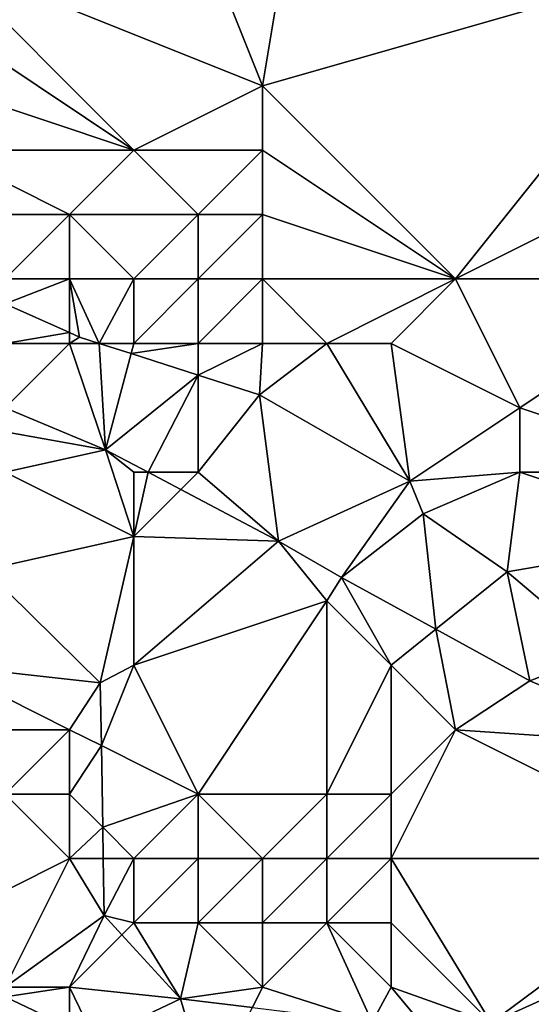
# Model space of a CAD drawing. Units: metres. Extents: x 77500 to 78125, y 344500 to 345000.
# Drawn here: x 77621 to 77629, y 344508 to 344523 of the extents above; entities that cross this region are included whole.
import ezdxf

# ---------------------------------------------------------------- set-up
doc = ezdxf.new("R2010")
doc.units = ezdxf.units.M
doc.layers.add('Terrain', color=15, linetype='Continuous')

msp = doc.modelspace()

# ---------------------------------------------------------------- linework, layer by layer
at = {"layer": 'Terrain'}
for points in [[(77626, 344528, 253.69), (77623, 344527, 253.75), (77625, 344522, 253.86), (77626, 344528, 253.69)], [(77632, 344524, 253.94), (77626, 344528, 253.69), (77625, 344522, 253.86), (77632, 344524, 253.94)], [(77623, 344527, 253.75), (77620, 344524, 253.75), (77625, 344522, 253.86), (77623, 344527, 253.75)], [(77620, 344524, 253.75), (77623, 344521, 253.74), (77625, 344522, 253.86), (77620, 344524, 253.75)], [(77620, 344524, 253.75), (77620, 344523, 253.66), (77623, 344521, 253.74), (77620, 344524, 253.75)], [(77632, 344524, 253.94), (77625, 344522, 253.86), (77628, 344519, 254.1), (77632, 344524, 253.94)], [(77632, 344524, 253.94), (77628, 344519, 254.1), (77632, 344521, 253.99), (77632, 344524, 253.94)], [(77620, 344523, 253.66), (77620, 344522, 253.56), (77623, 344521, 253.74), (77620, 344523, 253.66)], [(77620, 344522, 253.56), (77620, 344521, 253.51), (77623, 344521, 253.74), (77620, 344522, 253.56)], [(77625, 344522, 253.86), (77623, 344521, 253.74), (77625, 344521, 253.88), (77625, 344522, 253.86)], [(77625, 344522, 253.86), (77625, 344521, 253.88), (77628, 344519, 254.1), (77625, 344522, 253.86)], [(77620, 344521, 253.51), (77620, 344520, 253.51), (77622, 344520, 253.68), (77620, 344521, 253.51)], [(77620, 344521, 253.51), (77622, 344520, 253.68), (77623, 344521, 253.74), (77620, 344521, 253.51)], [(77623, 344521, 253.74), (77622, 344520, 253.68), (77624, 344520, 253.85), (77623, 344521, 253.74)], [(77623, 344521, 253.74), (77624, 344520, 253.85), (77625, 344521, 253.88), (77623, 344521, 253.74)], [(77625, 344521, 253.88), (77624, 344520, 253.85), (77625, 344520, 253.92), (77625, 344521, 253.88)], [(77625, 344521, 253.88), (77625, 344520, 253.92), (77628, 344519, 254.1), (77625, 344521, 253.88)], [(77632, 344521, 253.99), (77628, 344519, 254.1), (77632, 344519, 254.04), (77632, 344521, 253.99)], [(77620, 344520, 253.51), (77621, 344519, 253.64), (77622, 344520, 253.68), (77620, 344520, 253.51)], [(77622, 344520, 253.68), (77621, 344519, 253.64), (77622, 344519, 253.69), (77622, 344520, 253.68)], [(77622, 344520, 253.68), (77622, 344519, 253.69), (77623, 344519, 253.75), (77622, 344520, 253.68)], [(77622, 344520, 253.68), (77623, 344519, 253.75), (77624, 344520, 253.85), (77622, 344520, 253.68)], [(77624, 344520, 253.85), (77623, 344519, 253.75), (77624, 344519, 253.81), (77624, 344520, 253.85)], [(77624, 344520, 253.85), (77624, 344519, 253.81), (77625, 344520, 253.92), (77624, 344520, 253.85)], [(77625, 344520, 253.92), (77624, 344519, 253.81), (77625, 344519, 253.92), (77625, 344520, 253.92)], [(77625, 344520, 253.92), (77625, 344519, 253.92), (77628, 344519, 254.1), (77625, 344520, 253.92)], [(77621, 344519, 253.64), (77621, 344518.614, 253.586), (77622, 344519, 253.69), (77621, 344519, 253.64)], [(77622, 344519, 253.69), (77621, 344518.614, 253.586), (77622, 344518.167, 253.766), (77622, 344519, 253.69)], [(77622, 344519, 253.69), (77622, 344518.167, 253.766), (77622.151, 344518.099, 253.793), (77622, 344519, 253.69)], [(77622, 344519, 253.69), (77622.151, 344518.099, 253.793), (77622.461, 344518, 253.806), (77622, 344519, 253.69)], [(77622, 344519, 253.69), (77622.461, 344518, 253.806), (77623, 344519, 253.75), (77622, 344519, 253.69)], [(77623, 344519, 253.75), (77622.461, 344518, 253.806), (77623, 344518, 253.82), (77623, 344519, 253.75)], [(77623, 344519, 253.75), (77623, 344518, 253.82), (77624, 344519, 253.81), (77623, 344519, 253.75)], [(77624, 344519, 253.81), (77623, 344518, 253.82), (77624, 344518, 253.89), (77624, 344519, 253.81)], [(77624, 344519, 253.81), (77624, 344518, 253.89), (77625, 344519, 253.92), (77624, 344519, 253.81)], [(77625, 344519, 253.92), (77624, 344518, 253.89), (77625, 344518, 253.97), (77625, 344519, 253.92)], [(77625, 344519, 253.92), (77626, 344518, 253.99), (77628, 344519, 254.1), (77625, 344519, 253.92)], [(77625, 344519, 253.92), (77625, 344518, 253.97), (77626, 344518, 253.99), (77625, 344519, 253.92)], [(77628, 344519, 254.1), (77626, 344518, 253.99), (77627, 344518, 254.03), (77628, 344519, 254.1)], [(77628, 344519, 254.1), (77627, 344518, 254.03), (77629, 344517, 254.39), (77628, 344519, 254.1)], [(77632, 344519, 254.04), (77628, 344519, 254.1), (77629, 344517, 254.39), (77632, 344519, 254.04)], [(77632, 344519, 254.04), (77629, 344517, 254.39), (77632, 344516, 254.45), (77632, 344519, 254.04)], [(77621, 344518, 253.9), (77622, 344518.167, 253.766), (77621, 344518.614, 253.586), (77621, 344518, 253.9)], [(77621, 344518, 253.9), (77622, 344518, 253.81), (77622, 344518.167, 253.766), (77621, 344518, 253.9)], [(77622, 344518, 253.81), (77622.151, 344518.099, 253.793), (77622, 344518.167, 253.766), (77622, 344518, 253.81)], [(77621, 344518, 253.9), (77621, 344517, 254.46), (77622, 344518, 253.81), (77621, 344518, 253.9)], [(77622, 344518, 253.81), (77621, 344517, 254.46), (77622.559, 344516.349, 255.096), (77622, 344518, 253.81)], [(77622, 344518, 253.81), (77622.461, 344518, 253.806), (77622.151, 344518.099, 253.793), (77622, 344518, 253.81)], [(77622, 344518, 253.81), (77622.559, 344516.349, 255.096), (77622.461, 344518, 253.806), (77622, 344518, 253.81)], [(77623, 344518, 253.82), (77622.461, 344518, 253.806), (77622.958, 344517.841, 253.828), (77623, 344518, 253.82)], [(77622.958, 344517.841, 253.828), (77622.461, 344518, 253.806), (77622.559, 344516.349, 255.096), (77622.958, 344517.841, 253.828)], [(77623, 344518, 253.82), (77622.958, 344517.841, 253.828), (77624, 344518, 253.89), (77623, 344518, 253.82)], [(77624, 344518, 253.89), (77622.958, 344517.841, 253.828), (77624, 344517.508, 253.872), (77624, 344518, 253.89)], [(77624, 344518, 253.89), (77624, 344517.508, 253.872), (77625, 344518, 253.97), (77624, 344518, 253.89)], [(77625, 344518, 253.97), (77624, 344517.508, 253.872), (77624.955, 344517.203, 253.913), (77625, 344518, 253.97)], [(77625, 344518, 253.97), (77624.955, 344517.203, 253.913), (77626, 344518, 253.99), (77625, 344518, 253.97)], [(77626, 344518, 253.99), (77624.955, 344517.203, 253.913), (77627.29, 344515.858, 254.134), (77626, 344518, 253.99)], [(77626, 344518, 253.99), (77627.29, 344515.858, 254.134), (77627, 344518, 254.03), (77626, 344518, 253.99)], [(77627, 344518, 254.03), (77627.29, 344515.858, 254.134), (77629, 344517, 254.39), (77627, 344518, 254.03)], [(77624, 344517.508, 253.872), (77622.958, 344517.841, 253.828), (77622.559, 344516.349, 255.096), (77624, 344517.508, 253.872)], [(77623.22, 344516, 255.065), (77624, 344517.508, 253.872), (77622.559, 344516.349, 255.096), (77623.22, 344516, 255.065)], [(77623.22, 344516, 255.065), (77624, 344516, 254.85), (77624, 344517.508, 253.872), (77623.22, 344516, 255.065)], [(77624, 344517.508, 253.872), (77624, 344516, 254.85), (77624.955, 344517.203, 253.913), (77624, 344517.508, 253.872)], [(77625.25, 344514.928, 254.971), (77624.955, 344517.203, 253.913), (77624, 344516, 254.85), (77625.25, 344514.928, 254.971)], [(77625.25, 344514.928, 254.971), (77627.29, 344515.858, 254.134), (77624.955, 344517.203, 253.913), (77625.25, 344514.928, 254.971)], [(77621, 344517, 254.46), (77621, 344516.624, 255.204), (77622.559, 344516.349, 255.096), (77621, 344517, 254.46)], [(77629, 344517, 254.39), (77627.29, 344515.858, 254.134), (77629, 344516, 254.63), (77629, 344517, 254.39)], [(77632, 344516, 254.45), (77629, 344517, 254.39), (77629, 344516, 254.63), (77632, 344516, 254.45)], [(77621, 344516.624, 255.204), (77621, 344516, 255), (77622.559, 344516.349, 255.096), (77621, 344516.624, 255.204)], [(77623, 344515, 255.19), (77622.559, 344516.349, 255.096), (77621, 344516, 255), (77623, 344515, 255.19)], [(77623, 344515, 255.19), (77623, 344516, 254.87), (77622.559, 344516.349, 255.096), (77623, 344515, 255.19)], [(77623.22, 344516, 255.065), (77622.559, 344516.349, 255.096), (77623, 344516, 254.87), (77623.22, 344516, 255.065)], [(77623, 344515, 255.19), (77621, 344516, 255), (77620.685, 344514.485, 255.155), (77623, 344515, 255.19)], [(77623, 344515, 255.19), (77623.73, 344515.73, 255.042), (77623.22, 344516, 255.065), (77623, 344515, 255.19)], [(77623, 344515, 255.19), (77623.22, 344516, 255.065), (77623, 344516, 254.87), (77623, 344515, 255.19)], [(77623.22, 344516, 255.065), (77623.73, 344515.73, 255.042), (77624, 344516, 254.85), (77623.22, 344516, 255.065)], [(77625.25, 344514.928, 254.971), (77624, 344516, 254.85), (77623.73, 344515.73, 255.042), (77625.25, 344514.928, 254.971)], [(77627.5, 344515.355, 254.247), (77629, 344516, 254.63), (77627.29, 344515.858, 254.134), (77627.5, 344515.355, 254.247)], [(77628.807, 344514.45, 254.426), (77629, 344516, 254.63), (77627.5, 344515.355, 254.247), (77628.807, 344514.45, 254.426)], [(77632, 344515, 254.45), (77629, 344516, 254.63), (77628.807, 344514.45, 254.426), (77632, 344515, 254.45)], [(77632, 344515, 254.45), (77632, 344516, 254.45), (77629, 344516, 254.63), (77632, 344515, 254.45)], [(77625.25, 344514.928, 254.971), (77626.226, 344514.365, 255), (77627.29, 344515.858, 254.134), (77625.25, 344514.928, 254.971)], [(77626.226, 344514.365, 255), (77627.5, 344515.355, 254.247), (77627.29, 344515.858, 254.134), (77626.226, 344514.365, 255)], [(77623, 344515, 255.19), (77625.25, 344514.928, 254.971), (77623.73, 344515.73, 255.042), (77623, 344515, 255.19)], [(77627.697, 344513.559, 255.011), (77627.5, 344515.355, 254.247), (77626.226, 344514.365, 255), (77627.697, 344513.559, 255.011)], [(77627.697, 344513.559, 255.011), (77628.807, 344514.45, 254.426), (77627.5, 344515.355, 254.247), (77627.697, 344513.559, 255.011)], [(77623, 344515, 255.19), (77620.685, 344514.485, 255.155), (77622.477, 344512.729, 255.163), (77623, 344515, 255.19)], [(77623, 344515, 255.19), (77622.477, 344512.729, 255.163), (77623, 344513, 254.92), (77623, 344515, 255.19)], [(77623, 344515, 255.19), (77623, 344513, 254.92), (77625.25, 344514.928, 254.971), (77623, 344515, 255.19)], [(77626, 344514, 255.07), (77625.25, 344514.928, 254.971), (77623, 344513, 254.92), (77626, 344514, 255.07)], [(77626, 344514, 255.07), (77626.226, 344514.365, 255), (77625.25, 344514.928, 254.971), (77626, 344514, 255.07)], [(77632, 344515, 254.45), (77628.807, 344514.45, 254.426), (77630.292, 344513.194, 254.617), (77632, 344515, 254.45)], [(77620, 344513, 254.56), (77622.477, 344512.729, 255.163), (77620.685, 344514.485, 255.155), (77620, 344513, 254.56)], [(77627.697, 344513.559, 255.011), (77629.159, 344512.758, 255.021), (77628.807, 344514.45, 254.426), (77627.697, 344513.559, 255.011)], [(77629.159, 344512.758, 255.021), (77630.292, 344513.194, 254.617), (77628.807, 344514.45, 254.426), (77629.159, 344512.758, 255.021)], [(77626, 344514, 255.07), (77627, 344513, 254.85), (77626.226, 344514.365, 255), (77626, 344514, 255.07)], [(77627, 344513, 254.85), (77627.697, 344513.559, 255.011), (77626.226, 344514.365, 255), (77627, 344513, 254.85)], [(77626, 344514, 255.07), (77623, 344513, 254.92), (77624, 344511, 254.9), (77626, 344514, 255.07)], [(77626, 344514, 255.07), (77624, 344511, 254.9), (77626, 344511, 254.96), (77626, 344514, 255.07)], [(77626, 344514, 255.07), (77626, 344511, 254.96), (77627, 344513, 254.85), (77626, 344514, 255.07)], [(77627, 344513, 254.85), (77628, 344512, 254.71), (77627.697, 344513.559, 255.011), (77627, 344513, 254.85)], [(77628, 344512, 254.71), (77629.159, 344512.758, 255.021), (77627.697, 344513.559, 255.011), (77628, 344512, 254.71)], [(77631.512, 344511.761, 254.896), (77630.292, 344513.194, 254.617), (77629.159, 344512.758, 255.021), (77631.512, 344511.761, 254.896)], [(77620, 344513, 254.56), (77620, 344512, 254.42), (77622, 344512, 254.66), (77620, 344513, 254.56)], [(77620, 344513, 254.56), (77622, 344512, 254.66), (77622.477, 344512.729, 255.163), (77620, 344513, 254.56)], [(77623, 344513, 254.92), (77622.477, 344512.729, 255.163), (77622.494, 344511.753, 255.165), (77623, 344513, 254.92)], [(77623, 344513, 254.92), (77622.494, 344511.753, 255.165), (77624, 344511, 254.9), (77623, 344513, 254.92)], [(77627, 344513, 254.85), (77626, 344511, 254.96), (77627, 344511, 254.95), (77627, 344513, 254.85)], [(77627, 344513, 254.85), (77627, 344511, 254.95), (77628, 344512, 254.71), (77627, 344513, 254.85)], [(77631.512, 344511.761, 254.896), (77629.159, 344512.758, 255.021), (77628, 344512, 254.71), (77631.512, 344511.761, 254.896)], [(77622, 344512, 254.66), (77622.494, 344511.753, 255.165), (77622.477, 344512.729, 255.163), (77622, 344512, 254.66)], [(77620, 344512, 254.42), (77621, 344511, 254.69), (77622, 344512, 254.66), (77620, 344512, 254.42)], [(77622, 344512, 254.66), (77621, 344511, 254.69), (77622, 344511, 254.81), (77622, 344512, 254.66)], [(77622, 344512, 254.66), (77622, 344511, 254.81), (77622.494, 344511.753, 255.165), (77622, 344512, 254.66)], [(77628, 344512, 254.71), (77627, 344511, 254.95), (77627, 344510, 255.24), (77628, 344512, 254.71)], [(77632, 344510, 255.13), (77628, 344512, 254.71), (77627, 344510, 255.24), (77632, 344510, 255.13)], [(77632, 344510, 255.13), (77631.512, 344511.761, 254.896), (77628, 344512, 254.71), (77632, 344510, 255.13)], [(77622, 344511, 254.81), (77622.515, 344510.485, 255.168), (77622.494, 344511.753, 255.165), (77622, 344511, 254.81)], [(77624, 344511, 254.9), (77622.494, 344511.753, 255.165), (77622.515, 344510.485, 255.168), (77624, 344511, 254.9)], [(77621, 344511, 254.69), (77620, 344509, 254.38), (77622, 344510, 255.01), (77621, 344511, 254.69)], [(77621, 344511, 254.69), (77622, 344510, 255.01), (77622, 344511, 254.81), (77621, 344511, 254.69)], [(77622, 344511, 254.81), (77622, 344510, 255.01), (77622.515, 344510.485, 255.168), (77622, 344511, 254.81)], [(77624, 344511, 254.9), (77622.515, 344510.485, 255.168), (77623, 344510, 255.14), (77624, 344511, 254.9)], [(77624, 344511, 254.9), (77623, 344510, 255.14), (77624, 344510, 255.2), (77624, 344511, 254.9)], [(77624, 344511, 254.9), (77624, 344510, 255.2), (77625, 344510, 255.29), (77624, 344511, 254.9)], [(77624, 344511, 254.9), (77625, 344510, 255.29), (77626, 344511, 254.96), (77624, 344511, 254.9)], [(77626, 344511, 254.96), (77625, 344510, 255.29), (77626, 344510, 255.3), (77626, 344511, 254.96)], [(77626, 344511, 254.96), (77626, 344510, 255.3), (77627, 344511, 254.95), (77626, 344511, 254.96)], [(77627, 344511, 254.95), (77626, 344510, 255.3), (77627, 344510, 255.24), (77627, 344511, 254.95)], [(77622, 344510, 255.01), (77622.524, 344510, 255.169), (77622.515, 344510.485, 255.168), (77622, 344510, 255.01)], [(77623, 344510, 255.14), (77622.515, 344510.485, 255.168), (77622.524, 344510, 255.169), (77623, 344510, 255.14)], [(77622, 344510, 255.01), (77620, 344509, 254.38), (77621, 344508, 254.46), (77622, 344510, 255.01)], [(77622, 344510, 255.01), (77621, 344508, 254.46), (77622.539, 344509.114, 255.171), (77622, 344510, 255.01)], [(77622, 344510, 255.01), (77622.539, 344509.114, 255.171), (77622.524, 344510, 255.169), (77622, 344510, 255.01)], [(77623, 344510, 255.14), (77622.524, 344510, 255.169), (77622.539, 344509.114, 255.171), (77623, 344510, 255.14)], [(77623, 344510, 255.14), (77622.539, 344509.114, 255.171), (77623, 344509, 255.18), (77623, 344510, 255.14)], [(77623, 344510, 255.14), (77623, 344509, 255.18), (77624, 344510, 255.2), (77623, 344510, 255.14)], [(77624, 344510, 255.2), (77623, 344509, 255.18), (77624, 344509, 255.35), (77624, 344510, 255.2)], [(77624, 344510, 255.2), (77624, 344509, 255.35), (77625, 344510, 255.29), (77624, 344510, 255.2)], [(77625, 344510, 255.29), (77624, 344509, 255.35), (77625, 344509, 255.46), (77625, 344510, 255.29)], [(77625, 344510, 255.29), (77625, 344509, 255.46), (77626, 344510, 255.3), (77625, 344510, 255.29)], [(77626, 344510, 255.3), (77625, 344509, 255.46), (77626, 344509, 255.45), (77626, 344510, 255.3)], [(77626, 344510, 255.3), (77626, 344509, 255.45), (77627, 344510, 255.24), (77626, 344510, 255.3)], [(77627, 344510, 255.24), (77626, 344509, 255.45), (77627, 344509, 255.38), (77627, 344510, 255.24)], [(77627, 344510, 255.24), (77627, 344509, 255.38), (77628.554, 344507.446, 255.283), (77627, 344510, 255.24)], [(77632, 344510, 255.13), (77627, 344510, 255.24), (77628.554, 344507.446, 255.283), (77632, 344510, 255.13)], [(77632, 344510, 255.13), (77628.554, 344507.446, 255.283), (77632, 344509, 255.22), (77632, 344510, 255.13)], [(77621, 344508, 254.46), (77622, 344508, 254.67), (77622.539, 344509.114, 255.171), (77621, 344508, 254.46)], [(77622.814, 344508.814, 255.192), (77622.539, 344509.114, 255.171), (77622, 344508, 254.67), (77622.814, 344508.814, 255.192)], [(77623, 344509, 255.18), (77622.539, 344509.114, 255.171), (77622.814, 344508.814, 255.192), (77623, 344509, 255.18)], [(77623, 344509, 255.18), (77622.814, 344508.814, 255.192), (77623.722, 344507.821, 255.263), (77623, 344509, 255.18)], [(77623, 344509, 255.18), (77623.722, 344507.821, 255.263), (77624, 344509, 255.35), (77623, 344509, 255.18)], [(77624, 344509, 255.35), (77623.722, 344507.821, 255.263), (77625, 344508, 255.37), (77624, 344509, 255.35)], [(77624, 344509, 255.35), (77625, 344508, 255.37), (77625, 344509, 255.46), (77624, 344509, 255.35)], [(77626.704, 344507.455, 255.289), (77626, 344509, 255.45), (77625, 344508, 255.37), (77626.704, 344507.455, 255.289)], [(77625, 344509, 255.46), (77625, 344508, 255.37), (77626, 344509, 255.45), (77625, 344509, 255.46)], [(77626.704, 344507.455, 255.289), (77627, 344508, 255.35), (77626, 344509, 255.45), (77626.704, 344507.455, 255.289)], [(77626, 344509, 255.45), (77627, 344508, 255.35), (77627, 344509, 255.38), (77626, 344509, 255.45)], [(77628.554, 344507.446, 255.283), (77627, 344509, 255.38), (77627, 344508, 255.35), (77628.554, 344507.446, 255.283)], [(77632, 344509, 255.22), (77628.554, 344507.446, 255.283), (77631.514, 344507.72, 255.246), (77632, 344509, 255.22)], [(77622.814, 344508.814, 255.192), (77622, 344508, 254.67), (77623.722, 344507.821, 255.263), (77622.814, 344508.814, 255.192)], [(77621, 344507.852, 254.348), (77622, 344507.373, 254.361), (77622, 344508, 254.67), (77621, 344507.852, 254.348)], [(77621, 344507.852, 254.348), (77622, 344508, 254.67), (77621, 344508, 254.46), (77621, 344507.852, 254.348)], [(77622, 344507.373, 254.361), (77622.39, 344507.186, 254.366), (77622, 344508, 254.67), (77622, 344507.373, 254.361)], [(77622.39, 344507.186, 254.366), (77623.722, 344507.821, 255.263), (77622, 344508, 254.67), (77622.39, 344507.186, 254.366)], [(77624.842, 344507.683, 255.273), (77625, 344508, 255.37), (77623.722, 344507.821, 255.263), (77624.842, 344507.683, 255.273)], [(77626.704, 344507.455, 255.289), (77625, 344508, 255.37), (77624.842, 344507.683, 255.273), (77626.704, 344507.455, 255.289)], [(77626.704, 344507.455, 255.289), (77627.539, 344507.352, 255.296), (77627, 344508, 255.35), (77626.704, 344507.455, 255.289)], [(77628.554, 344507.446, 255.283), (77627, 344508, 255.35), (77627.539, 344507.352, 255.296), (77628.554, 344507.446, 255.283)], [(77621, 344507.852, 254.348), (77621, 344507, 254.66), (77622, 344507.373, 254.361), (77621, 344507.852, 254.348)], [(77622.39, 344507.186, 254.366), (77624.167, 344506.335, 254.389), (77623.722, 344507.821, 255.263), (77622.39, 344507.186, 254.366)], [(77624.167, 344506.335, 254.389), (77624.842, 344507.683, 255.273), (77623.722, 344507.821, 255.263), (77624.167, 344506.335, 254.389)]]:
    msp.add_3dface(points, dxfattribs=at)

doc.saveas('drawing.dxf')
